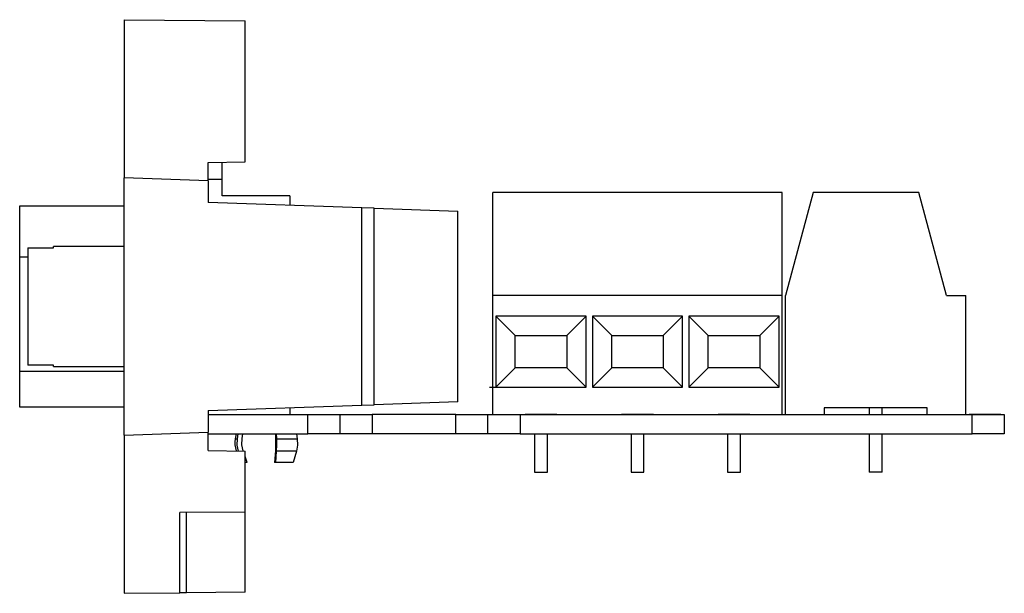
# Paper-space layout 'Layout1' of a CAD drawing. Extents: x 1.72 to 6.1, y 3.53 to 7.06.
# Drawn here: x 4.57 to 6.1, y 3.53 to 4.42 of the extents above; entities that cross this region are included whole.
import ezdxf

# ---------------------------------------------------------------- set-up
doc = ezdxf.new("R2010")
doc.units = 0
doc.header["$MEASUREMENT"] = 0
doc.layers.add('1', color=7, linetype='Continuous')

psp = doc.layouts.get("Layout1")

# ---------------------------------------------------------------- linework, layer by layer
at = {"layer": '1', "color": 18, "linetype": 'Continuous'}
for p, q in [((4.73174, 4.422836), (4.919399, 4.421198)), ((4.73174, 4.422836), (4.73174, 4.176836)), ((4.919399, 4.201558), (4.919399, 4.421198)), ((4.86207, 4.200557), (4.919399, 4.201558)), ((4.86207, 4.172285), (4.86207, 4.200557)), ((4.88374, 4.188069), (4.88374, 4.200936)), ((4.88374, 4.174086), (4.88374, 4.188069)), ((4.86207, 4.172285), (4.73174, 4.176836)), ((4.73174, 3.776836), (4.73174, 4.176836)), ((4.88374, 4.174086), (4.86207, 4.174086)), ((4.86207, 4.172285), (4.86207, 4.138801)), ((4.88374, 4.149086), (4.88374, 4.174086)), ((4.989241, 4.149086), (4.88374, 4.149086)), ((4.989241, 4.149086), (4.989241, 4.134359)), ((5.754241, 4.154086), (5.304241, 4.154086)), ((5.304241, 3.994086), (5.304241, 4.154086)), ((5.754241, 3.994086), (5.754241, 4.154086)), ((5.802113, 4.154086), (5.759241, 3.994086)), ((5.966369, 4.154086), (5.802113, 4.154086)), ((6.009241, 3.994086), (5.966369, 4.154086)), ((4.569241, 4.133336), (4.73174, 4.133336)), ((4.569241, 4.129235), (4.569241, 4.133336)), ((5.101086, 4.130454), (4.86207, 4.138801)), ((4.569241, 4.117427), (4.569241, 4.129235)), ((4.569241, 4.099336), (4.569241, 4.117427)), ((5.120086, 4.12979), (5.101086, 4.130454)), ((5.101086, 3.823218), (5.101086, 4.130454)), ((5.120086, 3.823881), (5.120086, 4.12979)), ((5.120086, 4.12979), (5.250086, 4.125251)), ((5.250086, 3.828421), (5.250086, 4.125251)), ((4.569241, 4.077144), (4.569241, 4.099336)), ((4.569241, 4.053528), (4.569241, 4.077144)), ((4.73174, 4.070336), (4.62174, 4.070336)), ((4.62174, 4.069736), (4.62174, 4.070336)), ((4.58174, 4.067947), (4.62174, 4.067947)), ((4.58174, 4.067947), (4.58174, 4.057732)), ((4.58174, 4.057732), (4.58174, 4.040351)), ((4.62174, 4.067947), (4.62174, 4.069736)), ((4.569241, 3.876528), (4.569241, 4.053528)), ((4.581744, 4.053528), (4.569241, 4.053528)), ((4.58174, 4.040351), (4.58174, 4.017344)), ((4.58174, 4.017344), (4.58174, 3.990749)), ((5.754241, 3.994086), (5.304241, 3.994086)), ((5.304241, 3.809086), (5.304241, 3.994086)), ((5.754241, 3.809086), (5.754241, 3.994086)), ((5.759241, 3.809086), (5.759241, 3.994086)), ((6.009241, 3.994086), (6.03924, 3.994086)), ((6.03924, 3.809086), (6.03924, 3.994086)), ((4.58174, 3.990749), (4.58174, 3.962922)), ((4.58174, 3.962922), (4.58174, 3.936327)), ((5.30924, 3.961586), (5.30924, 3.851586)), ((5.449241, 3.961586), (5.30924, 3.961586)), ((5.30924, 3.961586), (5.339241, 3.931586)), ((5.41924, 3.931586), (5.449241, 3.961586)), ((5.449241, 3.851586), (5.449241, 3.961586)), ((5.45924, 3.961586), (5.45924, 3.851586)), ((5.599241, 3.961586), (5.45924, 3.961586)), ((5.45924, 3.961586), (5.489241, 3.931586)), ((5.569241, 3.931586), (5.599241, 3.961586)), ((5.599241, 3.851586), (5.599241, 3.961586)), ((5.609241, 3.961586), (5.639241, 3.931586)), ((5.74924, 3.961586), (5.609241, 3.961586)), ((5.609241, 3.961586), (5.609241, 3.851586)), ((5.719241, 3.931586), (5.74924, 3.961586)), ((5.74924, 3.851586), (5.74924, 3.961586)), ((4.58174, 3.936327), (4.58174, 3.913321)), ((5.339241, 3.881586), (5.339241, 3.931586)), ((5.339241, 3.931586), (5.41924, 3.931586)), ((5.41924, 3.931586), (5.41924, 3.881586)), ((5.489241, 3.881586), (5.489241, 3.931586)), ((5.489241, 3.931586), (5.569241, 3.931586)), ((5.569241, 3.931586), (5.569241, 3.881586)), ((5.639241, 3.931586), (5.719241, 3.931586)), ((5.639241, 3.881586), (5.639241, 3.931586)), ((5.719241, 3.931586), (5.719241, 3.881586)), ((4.58174, 3.913321), (4.58174, 3.89594)), ((4.58174, 3.89594), (4.58174, 3.885725)), ((4.569241, 3.876528), (4.73174, 3.876528)), ((4.569241, 3.854336), (4.569241, 3.876528)), ((4.62174, 3.885725), (4.58174, 3.885725)), ((4.62174, 3.883935), (4.62174, 3.885725)), ((4.62174, 3.883336), (4.62174, 3.883935)), ((4.62174, 3.883336), (4.73174, 3.883336)), ((5.339241, 3.881586), (5.30924, 3.851586)), ((5.41924, 3.881586), (5.339241, 3.881586)), ((5.449241, 3.851586), (5.41924, 3.881586)), ((5.489241, 3.881586), (5.45924, 3.851586)), ((5.569241, 3.881586), (5.489241, 3.881586)), ((5.599241, 3.851586), (5.569241, 3.881586)), ((5.639241, 3.881586), (5.609241, 3.851586)), ((5.719241, 3.881586), (5.639241, 3.881586)), ((5.74924, 3.851586), (5.719241, 3.881586)), ((4.569241, 3.836245), (4.569241, 3.854336)), ((5.299241, 3.851586), (5.30924, 3.851586)), ((5.30924, 3.851586), (5.449241, 3.851586)), ((5.45924, 3.851586), (5.599241, 3.851586)), ((5.609241, 3.851586), (5.74924, 3.851586)), ((4.569241, 3.824437), (4.569241, 3.836245)), ((5.250086, 3.828421), (5.120086, 3.823881)), ((4.569241, 3.820336), (4.569241, 3.824437)), ((4.73174, 3.820336), (4.569241, 3.820336)), ((4.86207, 3.814871), (5.101086, 3.823218)), ((4.86207, 3.814871), (4.86207, 3.781387)), ((4.989241, 3.819312), (4.989241, 3.809086)), ((5.101086, 3.823218), (5.120086, 3.823881)), ((5.819241, 3.819086), (5.819241, 3.809086)), ((5.97924, 3.819086), (5.819241, 3.819086)), ((5.889241, 3.819086), (5.889241, 3.809086)), ((5.909241, 3.809086), (5.909241, 3.819086)), ((5.97924, 3.809086), (5.97924, 3.819086)), ((4.862072, 3.809086), (5.016741, 3.809086)), ((5.016741, 3.779086), (5.016741, 3.809086)), ((5.016741, 3.809086), (5.04174, 3.809086)), ((5.04174, 3.809086), (5.060042, 3.809086)), ((5.060042, 3.809086), (5.066741, 3.809086)), ((5.066741, 3.809086), (5.073439, 3.809086)), ((5.066741, 3.809086), (5.066741, 3.779086)), ((5.073439, 3.809086), (5.091741, 3.809086)), ((5.091741, 3.809086), (5.116741, 3.809086)), ((5.24674, 3.809086), (5.116741, 3.809086)), ((5.116741, 3.809086), (5.116741, 3.779086)), ((5.24674, 3.809086), (5.27174, 3.809086)), ((5.24674, 3.779086), (5.24674, 3.809086)), ((5.27174, 3.809086), (5.290042, 3.809086)), ((5.290042, 3.809086), (5.296741, 3.809086)), ((5.296741, 3.809086), (5.303439, 3.809086)), ((5.296741, 3.779086), (5.296741, 3.809086)), ((5.303439, 3.809086), (5.321741, 3.809086)), ((5.321741, 3.809086), (5.346741, 3.809086)), ((5.346741, 3.809086), (5.346741, 3.779086)), ((5.346741, 3.809086), (6.049241, 3.809086)), ((5.40398, 3.809086), (5.354501, 3.809086)), ((5.359189, 3.809086), (5.354501, 3.809086)), ((5.40398, 3.809086), (5.354501, 3.809086)), ((5.354501, 3.809086), (5.359189, 3.809086)), ((5.354501, 3.809086), (5.40398, 3.809086)), ((5.38497, 3.809086), (5.355282, 3.809086)), ((5.355282, 3.809086), (5.404761, 3.809086)), ((5.359449, 3.809086), (5.355282, 3.809086)), ((5.355282, 3.809086), (5.404761, 3.809086)), ((5.374293, 3.809086), (5.359189, 3.809086)), ((5.37898, 3.809086), (5.374293, 3.809086)), ((5.384189, 3.809086), (5.37898, 3.809086)), ((5.398772, 3.809086), (5.384189, 3.809086)), ((5.40398, 3.809086), (5.398772, 3.809086)), ((5.399292, 3.809086), (5.40398, 3.809086)), ((5.508667, 3.809086), (5.504501, 3.809086)), ((5.504501, 3.809086), (5.55398, 3.809086)), ((5.504501, 3.809086), (5.509189, 3.809086)), ((5.534188, 3.809086), (5.504501, 3.809086)), ((5.504501, 3.809086), (5.55398, 3.809086)), ((5.504501, 3.809086), (5.509189, 3.809086)), ((5.508667, 3.809086), (5.504501, 3.809086)), ((5.509189, 3.809086), (5.504501, 3.809086)), ((5.508667, 3.809086), (5.504501, 3.809086)), ((5.509189, 3.809086), (5.504501, 3.809086)), ((5.504501, 3.809086), (5.55398, 3.809086)), ((5.504501, 3.809086), (5.55398, 3.809086)), ((5.504501, 3.809086), (5.55398, 3.809086)), ((5.508667, 3.809086), (5.504501, 3.809086)), ((5.509189, 3.809086), (5.524292, 3.809086)), ((5.524292, 3.809086), (5.509189, 3.809086)), ((5.524292, 3.809086), (5.509189, 3.809086)), ((5.52898, 3.809086), (5.524292, 3.809086)), ((5.534188, 3.809086), (5.524292, 3.809086)), ((5.524292, 3.809086), (5.534188, 3.809086)), ((5.534188, 3.809086), (5.52898, 3.809086)), ((5.549293, 3.809086), (5.534188, 3.809086)), ((5.548772, 3.809086), (5.534188, 3.809086)), ((5.534188, 3.809086), (5.548772, 3.809086)), ((5.544085, 3.809086), (5.558668, 3.809086)), ((5.55398, 3.809086), (5.544085, 3.809086)), ((5.55398, 3.809086), (5.544085, 3.809086)), ((5.544085, 3.809086), (5.558668, 3.809086)), ((5.55398, 3.809086), (5.548772, 3.809086)), ((5.548772, 3.809086), (5.55398, 3.809086)), ((5.55398, 3.809086), (5.549293, 3.809086)), ((5.549293, 3.809086), (5.55398, 3.809086)), ((5.558668, 3.809086), (5.563876, 3.809086)), ((5.558668, 3.809086), (5.563876, 3.809086)), ((5.67898, 3.809086), (5.654501, 3.809086)), ((5.658668, 3.809086), (5.654501, 3.809086)), ((5.659188, 3.809086), (5.654501, 3.809086)), ((5.654501, 3.809086), (5.659188, 3.809086)), ((5.654501, 3.809086), (5.70398, 3.809086)), ((5.659188, 3.809086), (5.669085, 3.809086)), ((5.669085, 3.809086), (5.694084, 3.809086)), ((5.674293, 3.809086), (5.67898, 3.809086)), ((5.679501, 3.809086), (5.674293, 3.809086)), ((5.699293, 3.809086), (5.679501, 3.809086)), ((5.694084, 3.809086), (5.70398, 3.809086)), ((5.699293, 3.809086), (5.70398, 3.809086)), ((5.70398, 3.809086), (5.699293, 3.809086)), ((6.044501, 3.809086), (6.049189, 3.809086)), ((6.049189, 3.809086), (6.044501, 3.809086)), ((6.044501, 3.809086), (6.049189, 3.809086)), ((6.054397, 3.809086), (6.044501, 3.809086)), ((6.09398, 3.809086), (6.044501, 3.809086)), ((6.044501, 3.809086), (6.054397, 3.809086)), ((6.044501, 3.809086), (6.09398, 3.809086)), ((6.049189, 3.809086), (6.044501, 3.809086)), ((6.049189, 3.809086), (6.044501, 3.809086)), ((6.044501, 3.809086), (6.049189, 3.809086)), ((6.048667, 3.809086), (6.044501, 3.809086)), ((6.064292, 3.809086), (6.049189, 3.809086)), ((6.049189, 3.809086), (6.064292, 3.809086)), ((6.049189, 3.809086), (6.059084, 3.809086)), ((6.064292, 3.809086), (6.049189, 3.809086)), ((6.049241, 3.809086), (6.074241, 3.809086)), ((6.049241, 3.779086), (6.049241, 3.809086)), ((6.084085, 3.809086), (6.054397, 3.809086)), ((6.059084, 3.809086), (6.084085, 3.809086)), ((6.074189, 3.809086), (6.064292, 3.809086)), ((6.06898, 3.809086), (6.064292, 3.809086)), ((6.064292, 3.809086), (6.06898, 3.809086)), ((6.06898, 3.809086), (6.064292, 3.809086)), ((6.064292, 3.809086), (6.074189, 3.809086)), ((6.06898, 3.809086), (6.074189, 3.809086)), ((6.074189, 3.809086), (6.06898, 3.809086)), ((6.074189, 3.809086), (6.06898, 3.809086)), ((6.089293, 3.809086), (6.074189, 3.809086)), ((6.089293, 3.809086), (6.074189, 3.809086)), ((6.074189, 3.809086), (6.088772, 3.809086)), ((6.074189, 3.809086), (6.084085, 3.809086)), ((6.074241, 3.809086), (6.092542, 3.809086)), ((6.084085, 3.809086), (6.09398, 3.809086)), ((6.084085, 3.809086), (6.09398, 3.809086)), ((6.09398, 3.809086), (6.084085, 3.809086)), ((6.088772, 3.809086), (6.09398, 3.809086)), ((6.09398, 3.809086), (6.089293, 3.809086)), ((6.09398, 3.809086), (6.089293, 3.809086)), ((6.089293, 3.809086), (6.09398, 3.809086)), ((6.092542, 3.809086), (6.099241, 3.809086)), ((6.099241, 3.809086), (6.099241, 3.779086)), ((4.73174, 3.776836), (4.86207, 3.781387)), ((4.86207, 3.753114), (4.86207, 3.781387)), ((4.73174, 3.776836), (4.73174, 3.530836)), ((4.862072, 3.779086), (5.016741, 3.779086)), ((4.905664, 3.779086), (4.904235, 3.770981)), ((4.904235, 3.770981), (4.905064, 3.770981)), ((4.905064, 3.770981), (4.907523, 3.770981)), ((4.907121, 3.761201), (4.907523, 3.770981)), ((4.907523, 3.770981), (4.908865, 3.779086)), ((4.91439, 3.761878), (4.914791, 3.771658)), ((4.914791, 3.771658), (4.916022, 3.779086)), ((4.966635, 3.779086), (4.966862, 3.771658)), ((4.966862, 3.771658), (4.966936, 3.761878)), ((4.967957, 3.779086), (4.968205, 3.770981)), ((4.968205, 3.770981), (4.968279, 3.761201)), ((4.968205, 3.770981), (4.985993, 3.770981)), ((4.985993, 3.770981), (5.000494, 3.770981)), ((4.999399, 3.779086), (5.000494, 3.770981)), ((5.000494, 3.770981), (5.000821, 3.761201)), ((5.04174, 3.779086), (5.016741, 3.779086)), ((5.060042, 3.779086), (5.04174, 3.779086)), ((5.066741, 3.779086), (5.060042, 3.779086)), ((5.073439, 3.779086), (5.066741, 3.779086)), ((5.091741, 3.779086), (5.073439, 3.779086)), ((5.116741, 3.779086), (5.091741, 3.779086)), ((5.24674, 3.779086), (5.116741, 3.779086)), ((5.27174, 3.779086), (5.24674, 3.779086)), ((5.290042, 3.779086), (5.27174, 3.779086)), ((5.296741, 3.779086), (5.290042, 3.779086)), ((5.303439, 3.779086), (5.296741, 3.779086)), ((5.321741, 3.779086), (5.303439, 3.779086)), ((5.346741, 3.779086), (5.321741, 3.779086)), ((5.346741, 3.779086), (6.049241, 3.779086)), ((5.369241, 3.779086), (5.369241, 3.719086)), ((5.389241, 3.719086), (5.389241, 3.779086)), ((5.51924, 3.779086), (5.51924, 3.719086)), ((5.53924, 3.719086), (5.53924, 3.779086)), ((5.66924, 3.779086), (5.66924, 3.719086)), ((5.68924, 3.719086), (5.68924, 3.779086)), ((5.889241, 3.779086), (5.889241, 3.719086)), ((5.909241, 3.719086), (5.909241, 3.779086)), ((6.074241, 3.779086), (6.049241, 3.779086)), ((6.092542, 3.779086), (6.074241, 3.779086)), ((6.099241, 3.779086), (6.092542, 3.779086)), ((4.86207, 3.753114), (4.919399, 3.752114)), ((4.909112, 3.751644), (4.907121, 3.761201)), ((4.916381, 3.752321), (4.91439, 3.761878)), ((4.916434, 3.752165), (4.916381, 3.752321)), ((4.919399, 3.657185), (4.919399, 3.752114)), ((4.966568, 3.752321), (4.965416, 3.734086)), ((4.966936, 3.761878), (4.966568, 3.752321)), ((4.967912, 3.751644), (4.966802, 3.734086)), ((4.968279, 3.761201), (4.967912, 3.751644)), ((4.985147, 3.751644), (4.967912, 3.751644)), ((4.999198, 3.751644), (4.985147, 3.751644)), ((4.999198, 3.751644), (4.994302, 3.734086)), ((5.000821, 3.761201), (4.999198, 3.751644)), ((4.922617, 3.734086), (4.919399, 3.743496)), ((4.922617, 3.734086), (4.919399, 3.734086)), ((4.966802, 3.734086), (4.965416, 3.734086)), ((4.981952, 3.734086), (4.966802, 3.734086)), ((4.994302, 3.734086), (4.981952, 3.734086)), ((5.369241, 3.719086), (5.37424, 3.719086)), ((5.37424, 3.719086), (5.384241, 3.719086)), ((5.384241, 3.719086), (5.389241, 3.719086)), ((5.51924, 3.719086), (5.52424, 3.719086)), ((5.52424, 3.719086), (5.534241, 3.719086)), ((5.534241, 3.719086), (5.53924, 3.719086)), ((5.66924, 3.719086), (5.674241, 3.719086)), ((5.674241, 3.719086), (5.68424, 3.719086)), ((5.68424, 3.719086), (5.68924, 3.719086)), ((5.89424, 3.719086), (5.889241, 3.719086)), ((5.904241, 3.719086), (5.89424, 3.719086)), ((5.909241, 3.719086), (5.904241, 3.719086)), ((4.919399, 3.657185), (4.818182, 3.656302)), ((4.919399, 3.532474), (4.919399, 3.657185)), ((4.818182, 3.53159), (4.818182, 3.656302)), ((4.82822, 3.531678), (4.82822, 3.65639)), ((4.73174, 3.530836), (4.818182, 3.53159)), ((4.82822, 3.531678), (4.818182, 3.53159)), ((4.919399, 3.532474), (4.82822, 3.531678))]:
    psp.add_line(p, q, dxfattribs=at)
psp.add_arc((4.941166, 3.764469), 0.0375, 170, 198.850626, dxfattribs=at)

doc.saveas('drawing.dxf')
